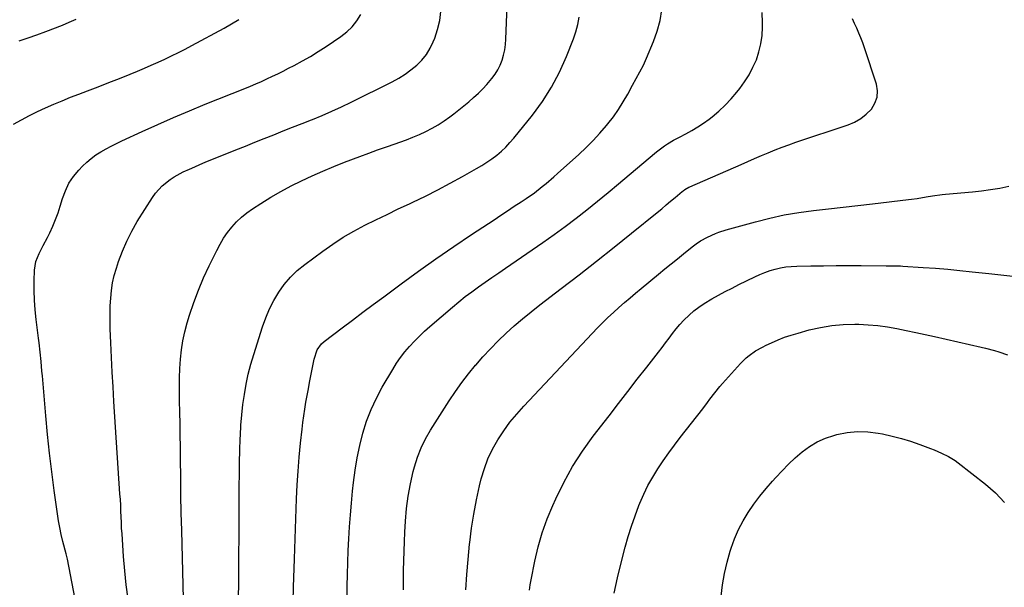
# Model space of a CAD drawing. Units: inches. Extents: x 1936844 to 1942188, y 395399 to 400698.
# Drawn here: x 1938220 to 1938700, y 397149 to 397426 of the extents above; entities that cross this region are included whole.
import ezdxf

# ---------------------------------------------------------------- set-up
doc = ezdxf.new("R2010")
doc.units = ezdxf.units.IN
doc.header["$MEASUREMENT"] = 0
doc.layers.add('7', color=7, linetype='Continuous')
doc.layers.add('8', color=7, linetype='Continuous')

msp = doc.modelspace()

# ---------------------------------------------------------------- linework, layer by layer
at = {"layer": '7', "color": 18}
for points in [[(1938353.17, 397135.47, 1894), (1938353.57, 397149.31, 1894), (1938354.01, 397163.14, 1894), (1938355, 397192.37, 1894), (1938355.3, 397199.14, 1894), (1938355.71, 397205.9, 1894), (1938356.27, 397212.65, 1894), (1938356.94, 397219.4, 1894), (1938357.7, 397226.3, 1894), (1938358.09, 397229.58, 1894), (1938358.53, 397232.86, 1894), (1938359.03, 397236.13, 1894), (1938359.58, 397239.42, 1894), (1938360.15, 397242.66, 1894), (1938360.74, 397245.9, 1894), (1938361.33, 397249.13, 1894), (1938361.93, 397252.37, 1894), (1938362.86, 397257.22, 1894), (1938363.62, 397260.4, 1894), (1938365.1, 397265.05, 1894), (1938367.16, 397267.94, 1894), (1938368.5, 397269.12, 1894), (1938377.19, 397275.67, 1894), (1938382.26, 397279.48, 1894), (1938387.33, 397283.29, 1894), (1938392.41, 397287.08, 1894), (1938397.5, 397290.86, 1894), (1938405.94, 397297.12, 1894), (1938414.43, 397303.3, 1894), (1938422.98, 397309.39, 1894), (1938431.64, 397315.34, 1894), (1938440.36, 397321.19, 1894), (1938451.32, 397328.41, 1894), (1938454.61, 397330.58, 1894), (1938457.89, 397332.76, 1894), (1938461.17, 397334.94, 1894), (1938464.45, 397337.13, 1894), (1938466.93, 397338.79, 1894), (1938470.93, 397341.6, 1894), (1938474.81, 397344.58, 1894), (1938476.71, 397346.13, 1894), (1938480.43, 397349.3, 1894), (1938482.27, 397350.92, 1894), (1938492.56, 397360.18, 1894), (1938496.12, 397363.54, 1894), (1938499.59, 397367, 1894), (1938502.89, 397370.62, 1894), (1938506.09, 397374.33, 1894), (1938506.78, 397375.17, 1894), (1938509.45, 397378.61, 1894), (1938511.98, 397382.15, 1894), (1938514.29, 397385.82, 1894), (1938516.46, 397389.6, 1894), (1938518.83, 397394.02, 1894), (1938520.6, 397397.28, 1894), (1938522.4, 397400.54, 1894), (1938524.11, 397403.83, 1894), (1938525.63, 397407.22, 1894), (1938528.97, 397415.27, 1894), (1938530.77, 397420.33, 1894), (1938532.23, 397425.47, 1894), (1938533.16, 397430.74, 1894)], [(1938217.05, 397375.02, 1884), (1938220.88, 397377.15, 1884), (1938224.76, 397379.2, 1884), (1938228.69, 397381.13, 1884), (1938232.67, 397382.98, 1884), (1938236.69, 397384.74, 1884), (1938240.73, 397386.45, 1884), (1938244.8, 397388.08, 1884), (1938248.89, 397389.66, 1884), (1938253.12, 397391.24, 1884), (1938258.33, 397393.22, 1884), (1938263.53, 397395.23, 1884), (1938268.7, 397397.29, 1884), (1938273.87, 397399.38, 1884), (1938277.41, 397400.84, 1884), (1938280.78, 397402.25, 1884), (1938284.14, 397403.7, 1884), (1938287.48, 397405.19, 1884), (1938290.8, 397406.72, 1884), (1938294.1, 397408.3, 1884), (1938297.38, 397409.92, 1884), (1938300.63, 397411.59, 1884), (1938303.86, 397413.29, 1884), (1938319.67, 397421.79, 1884), (1938323.31, 397423.83, 1884), (1938326.88, 397425.96, 1884)], [(1938219.7, 397415.7, 1882), (1938224.09, 397417.04, 1882), (1938228.43, 397418.53, 1882), (1938232.74, 397420.13, 1882), (1938240.83, 397423.28, 1882), (1938244.21, 397424.71, 1882), (1938247.54, 397426.26, 1882)], [(1938257.82, 397087.28, 1886), (1938243.24, 397162.95, 1886), (1938242.94, 397164.27, 1886), (1938242.61, 397165.58, 1886), (1938241.05, 397171.59, 1886), (1938240.25, 397174.93, 1886), (1938239.53, 397178.29, 1886), (1938238.92, 397181.67, 1886), (1938238.39, 397185.06, 1886), (1938236.83, 397196.41, 1886), (1938235.65, 397205.5, 1886), (1938234.56, 397214.61, 1886), (1938233.61, 397223.72, 1886), (1938232.75, 397232.85, 1886), (1938231.07, 397252.36, 1886), (1938230.87, 397254.65, 1886), (1938230.46, 397259.24, 1886), (1938230.03, 397263.83, 1886), (1938229.51, 397268.41, 1886), (1938229.22, 397270.69, 1886), (1938228.02, 397279.7, 1886), (1938227.51, 397284.42, 1886), (1938227.15, 397289.15, 1886), (1938227.04, 397293.89, 1886), (1938227.09, 397298.64, 1886), (1938227.27, 397303.78, 1886), (1938227.9, 397308.02, 1886), (1938229.47, 397312.02, 1886), (1938231.5, 397315.89, 1886), (1938233.49, 397319.78, 1886), (1938234.67, 397322.1, 1886), (1938236.15, 397325.25, 1886), (1938237.52, 397328.44, 1886), (1938238.71, 397331.7, 1886), (1938239.77, 397335.01, 1886), (1938240.86, 397338.74, 1886), (1938242.28, 397342.56, 1886), (1938244.04, 397346.18, 1886), (1938246.3, 397349.51, 1886), (1938248.9, 397352.65, 1886), (1938250.64, 397354.47, 1886), (1938252.71, 397356.45, 1886), (1938254.87, 397358.31, 1886), (1938257.19, 397359.98, 1886), (1938259.6, 397361.53, 1886), (1938262.11, 397362.94, 1886), (1938264.64, 397364.3, 1886), (1938267.21, 397365.6, 1886), (1938269.81, 397366.84, 1886), (1938279.78, 397371.43, 1886), (1938287.4, 397374.87, 1886), (1938295.06, 397378.24, 1886), (1938302.77, 397381.49, 1886), (1938310.5, 397384.67, 1886), (1938329.77, 397392.43, 1886), (1938332.49, 397393.55, 1886), (1938335.2, 397394.69, 1886), (1938337.89, 397395.87, 1886), (1938340.57, 397397.08, 1886), (1938343.23, 397398.33, 1886), (1938345.88, 397399.6, 1886), (1938348.52, 397400.9, 1886), (1938351.14, 397402.24, 1886), (1938353.91, 397403.67, 1886), (1938357.87, 397405.81, 1886), (1938361.78, 397408.03, 1886), (1938365.61, 397410.38, 1886), (1938369.38, 397412.83, 1886), (1938376.61, 397417.68, 1886), (1938379.5, 397419.95, 1886), (1938382.13, 397422.45, 1886), (1938384.37, 397425.31, 1886), (1938386.35, 397428.41, 1886)], [(1938272.88, 397143.5, 1888), (1938271.99, 397150.38, 1888), (1938271.28, 397157.27, 1888), (1938270.68, 397164.18, 1888), (1938270.08, 397172.44, 1888), (1938269.89, 397175.23, 1888), (1938269.72, 397178.02, 1888), (1938269.59, 397180.81, 1888), (1938269.47, 397183.61, 1888), (1938269.36, 397186.4, 1888), (1938269.24, 397189.2, 1888), (1938269.08, 397191.99, 1888), (1938268.91, 397194.79, 1888), (1938265.98, 397239.81, 1888), (1938265.54, 397246.95, 1888), (1938265.14, 397254.1, 1888), (1938264.79, 397261.26, 1888), (1938264.48, 397268.41, 1888), (1938264.2, 397275.22, 1888), (1938264.11, 397278.97, 1888), (1938264.09, 397282.72, 1888), (1938264.19, 397286.47, 1888), (1938264.37, 397290.22, 1888), (1938264.74, 397293.93, 1888), (1938265.3, 397297.62, 1888), (1938266.14, 397301.25, 1888), (1938267.16, 397304.84, 1888), (1938268.2, 397308.01, 1888), (1938270.06, 397313.08, 1888), (1938272.17, 397318.03, 1888), (1938274.64, 397322.81, 1888), (1938277.35, 397327.48, 1888), (1938284.78, 397339.27, 1888), (1938286.2, 397341.28, 1888), (1938289.48, 397344.92, 1888), (1938293.33, 397348.01, 1888), (1938295.39, 397349.38, 1888), (1938299.75, 397351.72, 1888), (1938302.81, 397353.12, 1888), (1938305.35, 397354.24, 1888), (1938307.9, 397355.33, 1888), (1938310.47, 397356.39, 1888), (1938325.44, 397362.45, 1888), (1938330.04, 397364.3, 1888), (1938334.64, 397366.15, 1888), (1938339.24, 397368, 1888), (1938343.85, 397369.84, 1888), (1938348.46, 397371.67, 1888), (1938353.07, 397373.5, 1888), (1938357.68, 397375.32, 1888), (1938362.29, 397377.14, 1888), (1938362.69, 397377.3, 1888), (1938367.47, 397379.25, 1888), (1938372.22, 397381.29, 1888), (1938376.91, 397383.45, 1888), (1938381.57, 397385.69, 1888), (1938401.68, 397395.69, 1888), (1938404.84, 397397.42, 1888), (1938407.89, 397399.31, 1888), (1938410.79, 397401.42, 1888), (1938413.58, 397403.7, 1888), (1938416.08, 397406.24, 1888), (1938418.3, 397408.98, 1888), (1938420.12, 397412, 1888), (1938421.66, 397415.21, 1888), (1938422.34, 397416.94, 1888), (1938423.74, 397421.22, 1888), (1938424.81, 397425.56, 1888), (1938425.37, 397429.99, 1888)], [(1938326.77, 397142.34, 1892), (1938326.86, 397153.17, 1892), (1938326.92, 397164, 1892), (1938326.97, 397174.84, 1892), (1938327.06, 397198.59, 1892), (1938327.11, 397204.38, 1892), (1938327.2, 397210.16, 1892), (1938327.35, 397215.95, 1892), (1938327.54, 397221.73, 1892), (1938327.6, 397223.24, 1892), (1938327.88, 397228.26, 1892), (1938328.28, 397233.26, 1892), (1938328.85, 397238.25, 1892), (1938329.54, 397243.22, 1892), (1938330.43, 397248.16, 1892), (1938331.46, 397253.07, 1892), (1938332.72, 397257.93, 1892), (1938334.12, 397262.75, 1892), (1938338.36, 397276.22, 1892), (1938339.95, 397280.63, 1892), (1938341.76, 397284.94, 1892), (1938343.91, 397289.08, 1892), (1938346.28, 397293.12, 1892), (1938349.02, 397296.91, 1892), (1938352, 397300.46, 1892), (1938355.36, 397303.66, 1892), (1938358.96, 397306.63, 1892), (1938367.75, 397313.1, 1892), (1938372.7, 397316.55, 1892), (1938377.75, 397319.83, 1892), (1938382.97, 397322.84, 1892), (1938388.29, 397325.68, 1892), (1938393.7, 397328.37, 1892), (1938399.12, 397331.02, 1892), (1938404.57, 397333.64, 1892), (1938410.03, 397336.22, 1892), (1938411.63, 397336.97, 1892), (1938417.79, 397339.94, 1892), (1938423.92, 397343.01, 1892), (1938429.97, 397346.21, 1892), (1938435.97, 397349.51, 1892), (1938442.72, 397353.31, 1892), (1938445.27, 397354.83, 1892), (1938447.78, 397356.43, 1892), (1938450.21, 397358.14, 1892), (1938452.59, 397359.92, 1892), (1938454.86, 397361.84, 1892), (1938457.03, 397363.85, 1892), (1938459.06, 397366, 1892), (1938461, 397368.25, 1892), (1938469.99, 397379.44, 1892), (1938474.88, 397386.12, 1892), (1938479.35, 397393.05, 1892), (1938483.17, 397400.36, 1892), (1938486.56, 397407.92, 1892), (1938489.96, 397416.52, 1892), (1938491.17, 397420, 1892), (1938492.15, 397423.54, 1892), (1938492.83, 397427.15, 1892)], [(1938379.62, 397145.02, 1896), (1938379.7, 397149.7, 1896), (1938379.83, 397155.5, 1896), (1938380, 397161.29, 1896), (1938380.23, 397167.09, 1896), (1938380.5, 397172.89, 1896), (1938380.85, 397178.68, 1896), (1938381.26, 397184.46, 1896), (1938381.76, 397190.24, 1896), (1938382.33, 397196.01, 1896), (1938382.79, 397200.27, 1896), (1938383.59, 397206.35, 1896), (1938384.58, 397212.39, 1896), (1938385.86, 397218.37, 1896), (1938387.33, 397224.32, 1896), (1938389.17, 397230.15, 1896), (1938391.31, 397235.85, 1896), (1938393.9, 397241.36, 1896), (1938396.78, 397246.75, 1896), (1938401.89, 397255.45, 1896), (1938403.74, 397258.4, 1896), (1938405.7, 397261.26, 1896), (1938407.83, 397264.01, 1896), (1938410.06, 397266.67, 1896), (1938412.43, 397269.23, 1896), (1938414.86, 397271.72, 1896), (1938417.4, 397274.11, 1896), (1938420, 397276.43, 1896), (1938430.98, 397285.85, 1896), (1938434.06, 397288.42, 1896), (1938437.19, 397290.92, 1896), (1938440.4, 397293.32, 1896), (1938443.66, 397295.66, 1896), (1938446.96, 397297.94, 1896), (1938450.26, 397300.23, 1896), (1938453.56, 397302.51, 1896), (1938456.86, 397304.78, 1896), (1938475.12, 397317.35, 1896), (1938480.57, 397321.19, 1896), (1938485.96, 397325.11, 1896), (1938491.26, 397329.14, 1896), (1938496.51, 397333.26, 1896), (1938501.69, 397337.46, 1896), (1938506.86, 397341.68, 1896), (1938511.99, 397345.94, 1896), (1938517.1, 397350.22, 1896), (1938530.42, 397361.48, 1896), (1938531.72, 397362.54, 1896), (1938534.43, 397364.5, 1896), (1938535.84, 397365.41, 1896), (1938538.73, 397367.12, 1896), (1938541.69, 397368.7, 1896), (1938544.75, 397370.27, 1896), (1938547.73, 397371.89, 1896), (1938550.63, 397373.62, 1896), (1938553.44, 397375.51, 1896), (1938556.18, 397377.51, 1896), (1938557.57, 397378.59, 1896), (1938560.84, 397381.32, 1896), (1938563.97, 397384.2, 1896), (1938566.88, 397387.29, 1896), (1938569.64, 397390.53, 1896), (1938571.08, 397392.35, 1896), (1938573.47, 397395.66, 1896), (1938575.65, 397399.1, 1896), (1938577.52, 397402.71, 1896), (1938579.18, 397406.44, 1896), (1938580.45, 397410.31, 1896), (1938581.43, 397414.24, 1896), (1938581.96, 397418.25, 1896), (1938582.21, 397422.31, 1896), (1938582.22, 397424.35, 1896), (1938582.02, 397429.44, 1896)], [(1938407.09, 397148.04, 1898), (1938407.13, 397152.73, 1898), (1938407.19, 397157.41, 1898), (1938407.29, 397162.1, 1898), (1938407.42, 397166.79, 1898), (1938407.61, 397171.47, 1898), (1938407.84, 397176.15, 1898), (1938408.13, 397181.51, 1898), (1938408.64, 397187.61, 1898), (1938409.4, 397193.66, 1898), (1938410.52, 397199.67, 1898), (1938411.88, 397205.63, 1898), (1938412.48, 397207.93, 1898), (1938413.94, 397212.62, 1898), (1938415.68, 397217.18, 1898), (1938417.85, 397221.56, 1898), (1938420.3, 397225.82, 1898), (1938429.48, 397240.14, 1898), (1938432.48, 397244.63, 1898), (1938435.59, 397249.03, 1898), (1938438.88, 397253.3, 1898), (1938442.29, 397257.49, 1898), (1938442.33, 397257.54, 1898), (1938445.87, 397261.57, 1898), (1938449.5, 397265.52, 1898), (1938453.27, 397269.33, 1898), (1938457.14, 397273.05, 1898), (1938461.12, 397276.64, 1898), (1938465.18, 397280.15, 1898), (1938469.33, 397283.55, 1898), (1938473.55, 397286.86, 1898), (1938484.08, 397294.89, 1898), (1938492.71, 397301.54, 1898), (1938501.3, 397308.24, 1898), (1938509.83, 397315.01, 1898), (1938518.32, 397321.84, 1898), (1938530.84, 397332.01, 1898), (1938533.03, 397333.8, 1898), (1938535.21, 397335.59, 1898), (1938537.39, 397337.4, 1898), (1938539.55, 397339.22, 1898), (1938543.02, 397342.15, 1898), (1938543.46, 397342.5, 1898), (1938544.35, 397343.14, 1898), (1938546.29, 397344.21, 1898), (1938546.79, 397344.44, 1898), (1938571.69, 397355.36, 1898), (1938575, 397356.81, 1898), (1938578.32, 397358.24, 1898), (1938581.64, 397359.66, 1898), (1938584.98, 397361.07, 1898), (1938588.32, 397362.43, 1898), (1938591.69, 397363.74, 1898), (1938595.09, 397364.98, 1898), (1938598.5, 397366.16, 1898), (1938623.86, 397374.68, 1898), (1938627.07, 397376.05, 1898), (1938630.07, 397377.74, 1898), (1938632.76, 397379.89, 1898), (1938635.24, 397382.34, 1898), (1938636.96, 397385.16, 1898), (1938638.05, 397388.11, 1898), (1938638.18, 397391.25, 1898), (1938637.68, 397394.51, 1898), (1938631.92, 397412.28, 1898), (1938631.08, 397414.7, 1898), (1938630.18, 397417.08, 1898), (1938629.17, 397419.43, 1898), (1938628.1, 397421.75, 1898), (1938627.02, 397424.07, 1898), (1938626, 397426.41, 1898)], [(1938468.54, 397147.81, 1902), (1938468.94, 397150.35, 1902), (1938469.4, 397152.88, 1902), (1938471.21, 397161.93, 1902), (1938472.85, 397168.91, 1902), (1938474.8, 397175.79, 1902), (1938477.21, 397182.52, 1902), (1938479.92, 397189.16, 1902), (1938481.36, 397192.35, 1902), (1938485.29, 397200.35, 1902), (1938489.58, 397208.13, 1902), (1938494.42, 397215.59, 1902), (1938499.6, 397222.83, 1902), (1938507.35, 397232.87, 1902), (1938511.93, 397238.8, 1902), (1938516.52, 397244.71, 1902), (1938521.13, 397250.62, 1902), (1938525.75, 397256.51, 1902), (1938531.45, 397263.78, 1902), (1938533.21, 397266.05, 1902), (1938534.95, 397268.33, 1902), (1938536.66, 397270.63, 1902), (1938538.36, 397272.95, 1902), (1938540.1, 397275.22, 1902), (1938541.93, 397277.41, 1902), (1938543.89, 397279.49, 1902), (1938546.35, 397281.87, 1902), (1938548.72, 397283.92, 1902), (1938551.19, 397285.85, 1902), (1938553.78, 397287.61, 1902), (1938557.46, 397289.83, 1902), (1938560.71, 397291.64, 1902), (1938563.99, 397293.41, 1902), (1938567.3, 397295.12, 1902), (1938570.64, 397296.79, 1902), (1938578.48, 397300.64, 1902), (1938580.89, 397301.74, 1902), (1938583.34, 397302.73, 1902), (1938585.85, 397303.59, 1902), (1938588.39, 397304.34, 1902), (1938590.97, 397304.92, 1902), (1938593.57, 397305.38, 1902), (1938596.2, 397305.65, 1902), (1938598.85, 397305.79, 1902), (1938605.78, 397305.9, 1902), (1938611.9, 397305.99, 1902), (1938618.03, 397306.04, 1902), (1938624.15, 397306.05, 1902), (1938630.27, 397306.04, 1902), (1938642.52, 397305.98, 1902), (1938644.52, 397305.97, 1902), (1938646.53, 397305.96, 1902), (1938649.53, 397305.88, 1902), (1938650.53, 397305.82, 1902), (1938660.5, 397305.15, 1902), (1938666.48, 397304.72, 1902), (1938672.46, 397304.23, 1902), (1938678.43, 397303.66, 1902), (1938684.4, 397303.04, 1902), (1938692.53, 397302.15, 1902), (1938699.89, 397301.36, 1902), (1938707.26, 397300.61, 1902)], [(1938509.92, 397146.43, 1904), (1938511.51, 397153.84, 1904), (1938513.28, 397161.21, 1904), (1938515.24, 397168.76, 1904), (1938516.69, 397173.91, 1904), (1938518.27, 397179.02, 1904), (1938520.03, 397184.07, 1904), (1938521.93, 397189.08, 1904), (1938522.4, 397190.26, 1904), (1938524.28, 397194.58, 1904), (1938526.33, 397198.81, 1904), (1938528.62, 397202.9, 1904), (1938531.09, 397206.91, 1904), (1938533.72, 397210.82, 1904), (1938536.43, 397214.69, 1904), (1938539.22, 397218.48, 1904), (1938542.08, 397222.23, 1904), (1938553.01, 397236.2, 1904), (1938555.4, 397239.32, 1904), (1938556.56, 397240.9, 1904), (1938558.88, 397244.06, 1904), (1938561.34, 397247.11, 1904), (1938562.62, 397248.59, 1904), (1938571.45, 397258.39, 1904), (1938574.18, 397261.07, 1904), (1938575.66, 397262.27, 1904), (1938578.83, 397264.43, 1904), (1938582.16, 397266.32, 1904), (1938583.88, 397267.18, 1904), (1938586.62, 397268.46, 1904), (1938589.77, 397269.83, 1904), (1938592.95, 397271.1, 1904), (1938596.2, 397272.19, 1904), (1938599.49, 397273.17, 1904), (1938605, 397274.67, 1904), (1938610.48, 397275.9, 1904), (1938615.99, 397276.83, 1904), (1938621.56, 397277.3, 1904), (1938627.18, 397277.46, 1904), (1938629.07, 397277.43, 1904), (1938633.75, 397277.23, 1904), (1938638.41, 397276.85, 1904), (1938643.04, 397276.21, 1904), (1938647.66, 397275.4, 1904), (1938652.25, 397274.43, 1904), (1938656.85, 397273.46, 1904), (1938661.44, 397272.45, 1904), (1938666.02, 397271.44, 1904), (1938688.72, 397266.33, 1904), (1938690.91, 397265.82, 1904), (1938695.27, 397264.68, 1904), (1938697.44, 397264.06, 1904), (1938701.67, 397262.56, 1904)], [(1938561.95, 397144.89, 1906), (1938562.71, 397150.46, 1906), (1938563.68, 397155.98, 1906), (1938564.97, 397161.44, 1906), (1938566.47, 397166.86, 1906), (1938566.93, 397168.33, 1906), (1938568.56, 397172.89, 1906), (1938570.44, 397177.32, 1906), (1938572.69, 397181.57, 1906), (1938575.2, 397185.71, 1906), (1938577.98, 397189.68, 1906), (1938580.87, 397193.58, 1906), (1938583.92, 397197.35, 1906), (1938587.09, 397201.03, 1906), (1938588.67, 397202.79, 1906), (1938591.73, 397206.05, 1906), (1938594.87, 397209.22, 1906), (1938598.15, 397212.25, 1906), (1938601.52, 397215.19, 1906), (1938605.1, 397217.79, 1906), (1938608.85, 397220.07, 1906), (1938612.85, 397221.84, 1906), (1938617.03, 397223.28, 1906), (1938618.4, 397223.66, 1906), (1938623.41, 397224.66, 1906), (1938628.44, 397225.2, 1906)], [(1938628.44, 397225.2, 1906), (1938633.5, 397225.04, 1906), (1938638.57, 397224.41, 1906), (1938640.74, 397223.99, 1906), (1938645.35, 397222.97, 1906), (1938649.91, 397221.8, 1906), (1938654.4, 397220.41, 1906), (1938658.85, 397218.86, 1906), (1938664.12, 397216.88, 1906), (1938665.9, 397216.18, 1906), (1938669.41, 397214.68, 1906), (1938672.83, 397213, 1906), (1938676.06, 397211, 1906), (1938677.6, 397209.87, 1906), (1938690.91, 397199.49, 1906), (1938695.74, 397195.19, 1906), (1938700.14, 397190.53, 1906)]]:
    msp.add_polyline3d(points, dxfattribs=at)
at = {"layer": '8', "color": 18}
for points in [[(1938300.23, 397130.28, 1890), (1938299.01, 397176.82, 1890), (1938298.81, 397185.5, 1890), (1938298.63, 397194.19, 1890), (1938298.51, 397202.88, 1890), (1938298.41, 397211.56, 1890), (1938298.36, 397217.71, 1890), (1938298.3, 397223.33, 1890), (1938298.22, 397228.94, 1890), (1938298.12, 397234.55, 1890), (1938298, 397240.17, 1890), (1938297.95, 397242.32, 1890), (1938297.91, 397246.85, 1890), (1938297.96, 397251.39, 1890), (1938298.14, 397255.91, 1890), (1938298.4, 397260.44, 1890), (1938298.88, 397264.94, 1890), (1938299.56, 397269.39, 1890), (1938300.54, 397273.8, 1890), (1938301.72, 397278.16, 1890), (1938302.86, 397281.88, 1890), (1938304.9, 397288.03, 1890), (1938307.13, 397294.09, 1890), (1938309.65, 397300.04, 1890), (1938312.36, 397305.92, 1890), (1938316.06, 397313.46, 1890), (1938317.67, 397316.46, 1890), (1938319.41, 397319.36, 1890), (1938321.35, 397322.14, 1890), (1938323.43, 397324.82, 1890), (1938325.72, 397327.32, 1890), (1938328.14, 397329.67, 1890), (1938330.77, 397331.79, 1890), (1938333.53, 397333.76, 1890), (1938337.58, 397336.38, 1890), (1938342.42, 397339.38, 1890), (1938347.33, 397342.24, 1890), (1938352.35, 397344.91, 1890), (1938357.44, 397347.45, 1890), (1938362.62, 397349.83, 1890), (1938367.83, 397352.13, 1890), (1938373.09, 397354.31, 1890), (1938378.39, 397356.4, 1890), (1938385.88, 397359.25, 1890), (1938390.17, 397360.86, 1890), (1938394.47, 397362.43, 1890), (1938398.8, 397363.95, 1890), (1938403.13, 397365.44, 1890), (1938405.29, 397366.17, 1890), (1938408.53, 397367.33, 1890), (1938411.74, 397368.58, 1890), (1938414.89, 397369.95, 1890), (1938418.02, 397371.4, 1890), (1938421.06, 397373, 1890), (1938424.04, 397374.72, 1890), (1938426.9, 397376.6, 1890), (1938429.7, 397378.6, 1890), (1938431.66, 397380.09, 1890), (1938434.12, 397382, 1890), (1938436.54, 397383.93, 1890), (1938438.93, 397385.92, 1890), (1938441.29, 397387.94, 1890), (1938443.65, 397390.11, 1890), (1938445.79, 397392.2, 1890), (1938447.82, 397394.39, 1890), (1938450.27, 397397.25, 1890), (1938451.81, 397399.33, 1890), (1938453.17, 397401.5, 1890), (1938454.29, 397403.81, 1890), (1938455.25, 397406.21, 1890), (1938455.96, 397408.7, 1890), (1938456.54, 397411.22, 1890), (1938456.89, 397413.78, 1890), (1938457.09, 397416.36, 1890), (1938458.26, 397449.13, 1890)], [(1938437.47, 397148.02, 1900), (1938437.98, 397155.44, 1900), (1938438.62, 397162.84, 1900), (1938439.35, 397170.24, 1900), (1938439.44, 397171.1, 1900), (1938440.32, 397178.04, 1900), (1938441.38, 397184.94, 1900), (1938442.72, 397191.8, 1900), (1938444.24, 397198.62, 1900), (1938445.08, 397202.07, 1900), (1938446.55, 397207.05, 1900), (1938448.33, 397211.9, 1900), (1938450.56, 397216.56, 1900), (1938453.1, 397221.09, 1900), (1938456, 397225.43, 1900), (1938459.05, 397229.65, 1900), (1938462.36, 397233.67, 1900), (1938465.82, 397237.57, 1900), (1938501.77, 397275.68, 1900), (1938504.28, 397278.26, 1900), (1938506.83, 397280.79, 1900), (1938509.45, 397283.24, 1900), (1938512.12, 397285.65, 1900), (1938514.84, 397288, 1900), (1938517.57, 397290.34, 1900), (1938520.32, 397292.65, 1900), (1938523.09, 397294.95, 1900), (1938531.53, 397301.9, 1900), (1938534.57, 397304.4, 1900), (1938537.61, 397306.88, 1900), (1938540.67, 397309.36, 1900), (1938543.72, 397311.83, 1900), (1938547.85, 397315.15, 1900), (1938549.89, 397316.7, 1900), (1938552.01, 397318.11, 1900), (1938555.36, 397319.98, 1900), (1938559.2, 397321.69, 1900), (1938560.9, 397322.35, 1900), (1938564.38, 397323.46, 1900), (1938578.76, 397327.45, 1900), (1938585.76, 397329.22, 1900), (1938592.81, 397330.76, 1900), (1938599.92, 397331.97, 1900), (1938607.08, 397332.96, 1900), (1938614.27, 397333.78, 1900), (1938621.45, 397334.59, 1900), (1938628.64, 397335.4, 1900), (1938635.83, 397336.22, 1900), (1938653.3, 397338.19, 1900), (1938654.75, 397338.37, 1900), (1938657.63, 397338.79, 1900), (1938661.94, 397339.56, 1900), (1938665.06, 397340.09, 1900), (1938669.77, 397340.73, 1900), (1938671.35, 397340.89, 1900), (1938684.53, 397342.08, 1900), (1938688.98, 397342.56, 1900), (1938693.41, 397343.14, 1900), (1938697.81, 397343.87, 1900), (1938702.21, 397344.71, 1900)]]:
    msp.add_polyline3d(points, dxfattribs=at)

doc.saveas('drawing.dxf')
